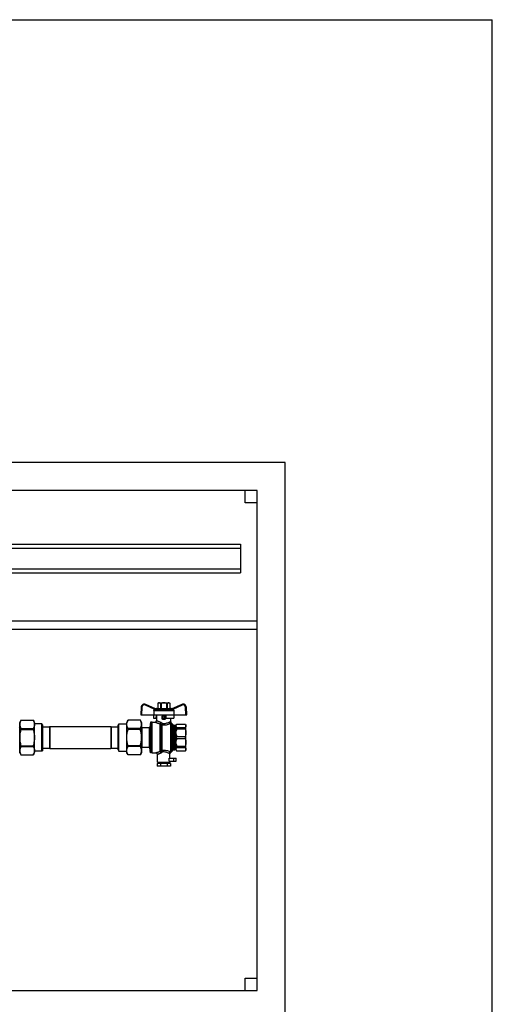
# Model space of a CAD drawing. Units: millimetres. Extents: x 0 to 841, y 0 to 594.
# Drawn here: x 668 to 841, y 234 to 594 of the extents above; entities that cross this region are included whole.
import ezdxf

# ---------------------------------------------------------------- set-up
doc = ezdxf.new("R2010")
doc.units = ezdxf.units.MM
doc.header["$LTSCALE"] = 46.255
doc.layers.get('0').update_dxf_attribs({"linetype": 'CONTINUOUS'})
doc.layers.add('A_STD', color=7, linetype='CONTINUOUS')

msp = doc.modelspace()

# ---------------------------------------------------------------- linework, layer by layer
at = {"color": 7, "linetype": 'Continuous'}
for p, q in [((0, 594), (841, 594)), ((841, 0), (841, 594)), ((765.32, 432.16), (405.92, 432.16)), ((765.32, 196.36), (765.32, 432.16)), ((755.12, 421.96), (416.12, 421.96)), ((750.62, 417.46), (750.62, 421.96)), ((755.12, 239.26), (755.12, 421.96)), ((755.12, 417.46), (750.62, 417.46)), ((587.72, 402.31), (748.97, 402.31)), ((587.72, 400.81), (748.97, 400.81)), ((748.97, 402.31), (748.97, 391.81)), ((587.72, 393.31), (748.97, 393.31)), ((587.72, 391.81), (748.97, 391.81)), ((416.12, 374.26), (755.12, 374.26)), ((636.72, 371.26), (755.12, 371.26)), ((712.64, 342.73), (712.49, 339.91)), ((717.91, 342.1), (714.35, 343.76)), ((717.64, 341.9), (717.41, 341.77)), ((717.88, 342.11), (718.15, 342.27)), ((718.3, 342.31), (723.54, 342.31)), ((718.97, 344.32), (718.75, 344.19)), ((718.75, 344.19), (718.75, 344.19)), ((718.75, 344.19), (718.75, 342.31)), ((718.75, 344.19), (718.75, 342.31)), ((718.97, 344.32), (722.87, 344.32)), ((719.96, 344.19), (719.72, 344.19)), ((719.72, 344.19), (719.72, 342.31)), ((719.96, 344.19), (719.96, 342.31)), ((722.13, 344.19), (721.89, 344.19)), ((721.89, 344.19), (721.89, 342.31)), ((722.13, 344.19), (722.13, 342.31)), ((722.87, 344.32), (723.1, 344.19)), ((723.09, 344.19), (723.1, 344.19)), ((723.09, 344.19), (723.09, 342.31)), ((723.1, 344.19), (723.1, 342.31)), ((723.97, 342.11), (723.69, 342.27)), ((727.5, 343.76), (723.93, 342.1)), ((724.43, 341.77), (724.21, 341.9)), ((729.35, 339.91), (729.21, 342.73)), ((712.49, 339.91), (729.35, 339.91)), ((717.19, 339.91), (717.21, 338.71)), ((717.21, 338.71), (718.37, 338.71)), ((717.26, 341.52), (717.24, 339.91)), ((718.21, 338.71), (718.22, 339.91)), ((718.37, 337.92), (718.37, 339.91)), ((720.32, 338.57), (720.32, 339.46)), ((721.22, 339.76), (720.62, 339.76)), ((721.52, 339.46), (721.52, 338.57)), ((721.67, 339.91), (721.69, 338.71)), ((721.69, 338.71), (724.63, 338.71)), ((723.47, 337.44), (723.47, 338.71)), ((724.59, 341.52), (724.61, 339.91)), ((724.66, 339.91), (724.63, 338.71)), ((668.71, 337.96), (668.27, 337.21)), ((668.27, 326.11), (668.27, 337.21)), ((668.71, 337.96), (673.24, 337.96)), ((668.71, 337.96), (673.24, 337.96)), ((668.71, 337.96), (668.71, 337.96)), ((668.71, 334.98), (673.24, 334.98)), ((668.71, 334.64), (668.71, 334.98)), ((673.24, 337.96), (673.24, 337.96)), ((673.67, 337.21), (673.24, 337.96)), ((673.24, 334.64), (673.24, 334.98)), ((673.67, 326.11), (673.67, 337.21)), ((676.4, 336.64), (673.67, 336.64)), ((676.4, 326.68), (676.4, 336.64)), ((676.67, 336.16), (676.4, 336.64)), ((676.67, 327.16), (676.67, 336.16)), ((676.67, 335.61), (679.22, 335.61)), ((679.22, 335.61), (679.33, 335.71)), ((679.22, 335.61), (679.22, 327.72)), ((679.33, 335.71), (701.62, 335.71)), ((679.33, 335.71), (679.33, 327.61)), ((701.62, 335.71), (701.72, 335.61)), ((701.62, 335.71), (701.62, 327.61)), ((701.72, 335.61), (704.27, 335.61)), ((701.72, 335.61), (701.72, 327.72)), ((704.27, 336.16), (704.55, 336.64)), ((704.27, 327.16), (704.27, 336.16)), ((704.55, 336.64), (707.42, 336.64)), ((704.55, 326.68), (704.55, 336.64)), ((707.86, 337.96), (707.42, 337.21)), ((707.42, 326.11), (707.42, 337.21)), ((712.39, 337.96), (707.86, 337.96)), ((712.39, 337.96), (707.86, 337.96)), ((707.86, 337.96), (707.86, 337.96)), ((712.39, 334.98), (707.86, 334.98)), ((707.86, 334.98), (707.86, 334.64)), ((712.39, 337.96), (712.39, 337.96)), ((712.82, 337.21), (712.39, 337.96)), ((712.39, 334.98), (712.39, 334.64)), ((712.82, 337.21), (712.82, 326.11)), ((715.64, 335.26), (712.97, 335.26)), ((716.12, 337.29), (715.79, 335.39)), ((716.72, 337.29), (716.12, 337.29)), ((716.12, 337.29), (716.12, 326.04)), ((716.72, 337.32), (717.77, 337.32)), ((716.72, 326.01), (716.72, 337.32)), ((723.8, 336.89), (724.35, 336.34)), ((724.77, 336.16), (725.02, 336.16)), ((725.45, 336.34), (725.63, 336.52)), ((725.63, 336.52), (728.86, 336.52)), ((725.63, 336.51), (725.63, 336.52)), ((725.63, 336.51), (728.86, 336.51)), ((725.63, 335.35), (728.86, 335.35)), ((725.63, 334.82), (725.63, 335.35)), ((725.63, 334.82), (728.86, 334.82)), ((728.86, 336.51), (728.86, 336.52)), ((728.86, 336.52), (729.02, 336.24)), ((728.86, 334.82), (728.86, 335.35)), ((729.02, 327.09), (729.02, 336.24)), ((668.71, 334.64), (673.24, 334.64)), ((712.39, 334.64), (707.86, 334.64)), ((725.63, 332.04), (728.86, 332.04)), ((725.63, 331.29), (725.63, 332.04)), ((725.63, 331.29), (728.86, 331.29)), ((728.86, 331.29), (728.86, 332.04)), ((668.71, 328.68), (673.24, 328.68)), ((668.71, 328.35), (668.71, 328.68)), ((668.71, 328.35), (673.24, 328.35)), ((673.24, 328.35), (673.24, 328.68)), ((676.67, 327.72), (679.22, 327.72)), ((679.22, 327.72), (679.33, 327.61)), ((679.33, 327.61), (701.62, 327.61)), ((701.62, 327.61), (701.72, 327.72)), ((701.72, 327.72), (704.27, 327.72)), ((712.39, 328.68), (707.86, 328.68)), ((707.86, 328.68), (707.86, 328.35)), ((712.39, 328.35), (707.86, 328.35)), ((712.39, 328.68), (712.39, 328.35)), ((715.64, 328.06), (712.97, 328.06)), ((716.12, 326.04), (715.79, 327.94)), ((725.63, 328.5), (728.86, 328.5)), ((725.63, 327.97), (725.63, 328.5)), ((725.63, 327.97), (728.86, 327.97)), ((728.86, 327.97), (728.86, 328.5)), ((668.27, 326.11), (668.71, 325.36)), ((668.71, 325.36), (673.24, 325.36)), ((668.71, 325.36), (673.24, 325.36)), ((668.71, 325.36), (668.71, 325.36)), ((673.24, 325.36), (673.67, 326.11)), ((673.24, 325.36), (673.24, 325.36)), ((676.4, 326.68), (673.67, 326.68)), ((676.67, 327.16), (676.4, 326.68)), ((704.27, 327.16), (704.55, 326.68)), ((704.55, 326.68), (707.42, 326.68)), ((707.86, 325.36), (707.42, 326.11)), ((712.39, 325.36), (707.86, 325.36)), ((712.39, 325.36), (707.86, 325.36)), ((707.86, 325.36), (707.86, 325.36)), ((712.82, 326.11), (712.39, 325.36)), ((712.39, 325.36), (712.39, 325.36)), ((716.72, 326.04), (716.12, 326.04)), ((716.72, 326.01), (718.07, 326.01)), ((718.67, 322.66), (718.67, 325.41)), ((722.87, 322.96), (722.87, 324.16)), ((723.8, 326.44), (724.35, 326.99)), ((724.77, 327.16), (725.02, 327.16)), ((725.45, 326.99), (725.63, 326.8)), ((725.63, 326.82), (728.86, 326.82)), ((725.63, 326.8), (725.63, 326.82)), ((725.63, 326.8), (728.86, 326.8)), ((728.86, 326.8), (729.02, 327.09)), ((728.86, 326.8), (728.86, 326.82)), ((723.35, 322.21), (718.5, 322.21)), ((718.5, 322.21), (718.5, 321.16)), ((723.35, 321.16), (718.5, 321.16)), ((718.67, 322.66), (723.17, 322.66)), ((718.75, 322.66), (718.75, 322.21)), ((719.71, 322.21), (719.71, 321.16)), ((722.14, 322.21), (722.14, 321.16)), ((722.87, 322.96), (725.42, 322.96)), ((723.1, 322.66), (723.1, 322.21)), ((723.17, 322.66), (723.17, 322.96)), ((723.35, 322.21), (723.35, 321.16)), ((750.62, 243.76), (755.12, 243.76)), ((750.62, 239.26), (750.62, 243.76)), ((416.12, 239.26), (755.12, 239.26))]:
    msp.add_line(p, q, dxfattribs=at)
at = {"color": 9, "linetype": 'Continuous'}
for p, q in [((712.94, 342.72), (712.79, 339.91)), ((717.64, 341.9), (714.22, 343.49)), ((718.15, 342.27), (723.69, 342.27)), ((727.63, 343.49), (724.21, 341.9)), ((729.05, 339.91), (728.91, 342.72)), ((717.26, 341.52), (724.59, 341.52)), ((717.41, 341.77), (724.43, 341.77)), ((721.52, 339.46), (720.32, 339.46)), ((720.32, 338.79), (721.52, 338.79)), ((720.62, 338.28), (720.62, 339.76)), ((720.62, 338.5), (721.22, 338.5)), ((721.22, 338.28), (721.22, 339.76)), ((712.97, 335.26), (712.97, 328.06)), ((715.64, 335.26), (715.64, 328.06)), ((715.79, 335.39), (715.79, 327.94)), ((719.52, 336.71), (719.52, 326.47)), ((719.89, 326.76), (719.89, 336.41)), ((720.26, 336.3), (720.26, 326.87)), ((723.37, 336.76), (723.37, 326.42)), ((723.8, 336.89), (723.8, 326.44)), ((724.35, 326.99), (724.35, 336.34)), ((724.77, 327.16), (724.77, 336.16)), ((725.02, 327.16), (725.02, 336.16)), ((725.45, 336.21), (725.45, 336.34)), ((725.45, 334.09), (725.45, 335.65)), ((725.45, 330.56), (725.45, 332.76)), ((725.45, 327.67), (725.45, 329.23)), ((724.64, 322.96), (724.64, 324.16)), ((725.45, 326.99), (725.45, 327.12))]:
    msp.add_line(p, q, dxfattribs=at)
at = {"color": 7, "linetype": 'Continuous'}
for centre, radius, start, end in [((713.84, 342.67), 1.2, 65, 177), ((718.3, 342.01), 0.3, 90, 120), ((723.54, 342.01), 0.3, 60, 90), ((728.01, 342.67), 1.2, 3, 115), ((720.62, 339.46), 0.3, 90, 180), ((721.22, 339.46), 0.3, 0, 90), ((668.12, 335.41), 0.15, 270, 360), ((712.97, 335.41), 0.15, 180, 270), ((715.64, 335.41), 0.15, 270, 350), ((717.77, 337.92), 0.6, 270, 360), ((724.07, 337.44), 0.6, 180, 234.4011), ((723.37, 336.46), 0.6, 45, 54.4011), ((724.77, 336.76), 0.6, 225, 270), ((725.02, 336.76), 0.6, 270, 315), ((668.12, 327.91), 0.15, 0, 90), ((712.97, 327.91), 0.15, 90, 180), ((715.64, 327.91), 0.15, 10, 90), ((718.07, 325.41), 0.6, 0, 90), ((723.77, 325.73), 0.6, 109.3967, 180), ((723.37, 326.86), 0.6, 289.3967, 315), ((724.77, 326.56), 0.6, 90, 135), ((725.02, 326.56), 0.6, 45, 90)]:
    msp.add_arc(centre, radius, start, end, dxfattribs=at)
at = {"color": 9, "linetype": 'Continuous'}
for centre, start, end in [((713.84, 342.68), 65, 177), ((728.01, 342.68), 3, 115)]:
    msp.add_arc(centre, 0.9, start, end, dxfattribs=at)
at = {"color": 7, "linetype": 'Continuous'}
msp.add_ellipse((720.92, 337.6), major_axis=(2.55, 0), ratio=0.267949, start_param=1.452876, end_param=1.688716, dxfattribs=at)
at = {"color": 9, "linetype": 'Continuous'}
for points, knots in [([(712.94, 342.72), (712.9, 342.73), (712.85, 342.73), (712.78, 342.73), (712.73, 342.73), (712.7, 342.73), (712.67, 342.74), (712.65, 342.73), (712.64, 342.74), (712.64, 342.73)], [0, 0, 0, 0, 0.382566, 0.555443, 0.706839, 0.831068, 0.923544, 0.980445, 1, 1, 1, 1]), ([(714.22, 343.49), (714.24, 343.53), (714.26, 343.58), (714.29, 343.64), (714.31, 343.68), (714.32, 343.71), (714.33, 343.73), (714.34, 343.75), (714.34, 343.75), (714.35, 343.76), (714.35, 343.76), (714.35, 343.76)], [0, 0, 0, 0, 0.38383, 0.556761, 0.707987, 0.831935, 0.924105, 0.957011, 0.98074, 0.99512, 1, 1, 1, 1]), ([(727.63, 343.49), (727.61, 343.53), (727.59, 343.58), (727.56, 343.64), (727.54, 343.68), (727.52, 343.71), (727.51, 343.73), (727.51, 343.75), (727.5, 343.75), (727.5, 343.76), (727.5, 343.76), (727.5, 343.76)], [0, 0, 0, 0, 0.38383, 0.556761, 0.707987, 0.831935, 0.924105, 0.957011, 0.98074, 0.99512, 1, 1, 1, 1]), ([(728.91, 342.72), (728.94, 342.73), (729, 342.73), (729.07, 342.73), (729.11, 342.73), (729.15, 342.73), (729.18, 342.74), (729.19, 342.73), (729.21, 342.74), (729.21, 342.73)], [0, 0, 0, 0, 0.382566, 0.555443, 0.706838, 0.831068, 0.923544, 0.980445, 1, 1, 1, 1]), ([(720.32, 338.79), (720.32, 338.72), (720.39, 338.56), (720.55, 338.5), (720.62, 338.5)], [0, 0, 0, 0, 0.493862, 1, 1, 1, 1]), ([(721.52, 338.79), (721.52, 338.72), (721.46, 338.56), (721.3, 338.5), (721.22, 338.5)], [0, 0, 0, 0, 0.493867, 1, 1, 1, 1]), ([(717.77, 337.32), (717.78, 337.32), (717.79, 337.31), (717.81, 337.3), (717.85, 337.28), (717.94, 337.24), (718.08, 337.18), (718.29, 337.1), (718.54, 337), (718.96, 336.86), (719.29, 336.76), (719.52, 336.71)], [0, 0, 0, 0, 0.004998, 0.019894, 0.044438, 0.078234, 0.171486, 0.294952, 0.443733, 0.613343, 1, 1, 1, 1]), ([(718.37, 337.92), (718.37, 337.91), (718.38, 337.91), (718.4, 337.9), (718.44, 337.88), (718.48, 337.85), (718.54, 337.82), (718.63, 337.76), (718.78, 337.68), (718.98, 337.57), (719.32, 337.41), (719.59, 337.31), (719.79, 337.24)], [0, 0, 0, 0, 0.004901, 0.019511, 0.043607, 0.076828, 0.118713, 0.168739, 0.290953, 0.438995, 0.608781, 1, 1, 1, 1]), ([(719.52, 336.71), (719.59, 336.77), (719.7, 336.94), (719.76, 337.13), (719.79, 337.24)], [0, 0, 0, 0, 0.443172, 1, 1, 1, 1]), ([(719.52, 336.71), (719.55, 336.69), (719.7, 336.62), (719.82, 336.5), (719.89, 336.41)], [0, 0, 0, 0, 0.233876, 1, 1, 1, 1]), ([(719.79, 337.24), (719.84, 337.23), (720.07, 337.13), (720.27, 336.96), (720.39, 336.81)], [0, 0, 0, 0, 0.241502, 1, 1, 1, 1]), ([(719.89, 336.41), (719.92, 336.42), (720, 336.47), (720.17, 336.6), (720.3, 336.72), (720.39, 336.81)], [0, 0, 0, 0, 0.170966, 0.411383, 1, 1, 1, 1]), ([(719.89, 336.41), (719.92, 336.39), (720.03, 336.32), (720.16, 336.3), (720.26, 336.3)], [0, 0, 0, 0, 0.245467, 1, 1, 1, 1]), ([(720.26, 336.3), (720.29, 336.36), (720.34, 336.54), (720.37, 336.71), (720.39, 336.81)], [0, 0, 0, 0, 0.432087, 1, 1, 1, 1]), ([(720.26, 336.3), (720.54, 336.26), (721.12, 336.24), (722.17, 336.36), (722.92, 336.58), (723.37, 336.76)], [0, 0, 0, 0, 0.271491, 0.539243, 1, 1, 1, 1]), ([(720.39, 336.81), (720.62, 336.77), (721.1, 336.75), (721.97, 336.89), (722.56, 337.14), (722.91, 337.33)], [0, 0, 0, 0, 0.274745, 0.544326, 1, 1, 1, 1]), ([(722.91, 337.33), (722.95, 337.35), (723.03, 337.38), (723.14, 337.42), (723.24, 337.44), (723.32, 337.45), (723.38, 337.45), (723.41, 337.45), (723.43, 337.44), (723.45, 337.44), (723.46, 337.44), (723.47, 337.44), (723.47, 337.44), (723.47, 337.44)], [0, 0, 0, 0, 0.234631, 0.4372, 0.607863, 0.747464, 0.856746, 0.900074, 0.935773, 0.963736, 0.983832, 0.995945, 1, 1, 1, 1]), ([(723.37, 336.76), (723.26, 336.79), (723.04, 336.95), (722.93, 337.19), (722.91, 337.33)], [0, 0, 0, 0, 0.474619, 1, 1, 1, 1]), ([(723.37, 336.76), (723.4, 336.78), (723.45, 336.82), (723.53, 336.86), (723.59, 336.9), (723.64, 336.92), (723.67, 336.93), (723.7, 336.94), (723.71, 336.95), (723.72, 336.95), (723.72, 336.95), (723.72, 336.95)], [0, 0, 0, 0, 0.260627, 0.474775, 0.646371, 0.77969, 0.87876, 0.946978, 0.970343, 0.986877, 1, 1, 1, 1]), ([(719.52, 326.47), (719.33, 326.43), (719.05, 326.35), (718.71, 326.24), (718.5, 326.17), (718.32, 326.11), (718.21, 326.06), (718.14, 326.03), (718.1, 326.02), (718.08, 326.01), (718.08, 326.01), (718.07, 326.01)], [0, 0, 0, 0, 0.391692, 0.56192, 0.710173, 0.832249, 0.923761, 0.956759, 0.980665, 0.995143, 1, 1, 1, 1]), ([(719.82, 325.92), (719.66, 325.87), (719.43, 325.79), (719.16, 325.66), (719, 325.58), (718.86, 325.51), (718.78, 325.47), (718.72, 325.43), (718.7, 325.42), (718.68, 325.41), (718.67, 325.41), (718.67, 325.41)], [0, 0, 0, 0, 0.396317, 0.566689, 0.714161, 0.83496, 0.925136, 0.957568, 0.981036, 0.995238, 1, 1, 1, 1]), ([(719.89, 326.76), (719.86, 326.73), (719.76, 326.61), (719.62, 326.52), (719.52, 326.47)], [0, 0, 0, 0, 0.269536, 1, 1, 1, 1]), ([(719.52, 326.47), (719.56, 326.45), (719.62, 326.38), (719.74, 326.2), (719.79, 326.04), (719.82, 325.92)], [0, 0, 0, 0, 0.200401, 0.443159, 1, 1, 1, 1]), ([(720.4, 326.34), (720.36, 326.29), (720.2, 326.11), (719.99, 325.97), (719.82, 325.92)], [0, 0, 0, 0, 0.260689, 1, 1, 1, 1]), ([(720.26, 326.87), (720.23, 326.87), (720.1, 326.86), (719.97, 326.81), (719.89, 326.76)], [0, 0, 0, 0, 0.25488, 1, 1, 1, 1]), ([(719.89, 326.76), (719.92, 326.75), (720, 326.7), (720.17, 326.56), (720.31, 326.44), (720.4, 326.34)], [0, 0, 0, 0, 0.165354, 0.405054, 1, 1, 1, 1]), ([(723.37, 326.42), (722.93, 326.59), (722.2, 326.81), (721.14, 326.93), (720.55, 326.91), (720.26, 326.87)], [0, 0, 0, 0, 0.444517, 0.719456, 1, 1, 1, 1]), ([(720.26, 326.87), (720.28, 326.84), (720.31, 326.77), (720.36, 326.59), (720.39, 326.45), (720.4, 326.34)], [0, 0, 0, 0, 0.185358, 0.424956, 1, 1, 1, 1]), ([(722.86, 325.84), (722.53, 326.02), (721.96, 326.26), (721.12, 326.4), (720.64, 326.38), (720.4, 326.34)], [0, 0, 0, 0, 0.438016, 0.715117, 1, 1, 1, 1]), ([(723.37, 326.42), (723.24, 326.4), (722.99, 326.25), (722.87, 325.98), (722.86, 325.84)], [0, 0, 0, 0, 0.48197, 1, 1, 1, 1]), ([(723.17, 325.73), (723.17, 325.73), (723.16, 325.73), (723.15, 325.73), (723.12, 325.74), (723.09, 325.75), (723.04, 325.76), (722.96, 325.79), (722.9, 325.82), (722.86, 325.84)], [0, 0, 0, 0, 0.01545, 0.06182, 0.139196, 0.247753, 0.387792, 0.559676, 1, 1, 1, 1]), ([(723.57, 326.3), (723.57, 326.3), (723.55, 326.31), (723.52, 326.33), (723.45, 326.37), (723.4, 326.4), (723.37, 326.42)], [0, 0, 0, 0, 0.057437, 0.233991, 0.541942, 1, 1, 1, 1])]:
    msp.add_open_spline(points, degree=3, knots=knots, dxfattribs=at)
at = {"color": 7, "linetype": 'Continuous'}
for points, knots in [([(717.91, 342.1), (717.92, 342.09), (717.91, 342.09), (717.91, 342.08), (717.9, 342.07), (717.87, 342.05), (717.82, 342.01), (717.74, 341.96), (717.67, 341.92), (717.64, 341.9)], [0, 0, 0, 0, 0.021937, 0.046485, 0.081499, 0.180646, 0.312107, 0.637109, 1, 1, 1, 1]), ([(719.23, 344.32), (719.19, 344.32), (719.03, 344.31), (718.87, 344.25), (718.75, 344.19)], [0, 0, 0, 0, 0.243204, 1, 1, 1, 1]), ([(719.72, 344.19), (719.68, 344.21), (719.53, 344.28), (719.36, 344.32), (719.23, 344.32)], [0, 0, 0, 0, 0.260531, 1, 1, 1, 1]), ([(722.61, 344.32), (722.57, 344.32), (722.4, 344.31), (722.24, 344.25), (722.13, 344.19)], [0, 0, 0, 0, 0.243204, 1, 1, 1, 1]), ([(723.09, 344.19), (723.05, 344.21), (722.9, 344.28), (722.74, 344.32), (722.61, 344.32)], [0, 0, 0, 0, 0.260531, 1, 1, 1, 1]), ([(724.21, 341.9), (724.17, 341.92), (724.1, 341.96), (724.03, 342.01), (723.97, 342.05), (723.95, 342.07), (723.94, 342.08), (723.93, 342.09), (723.93, 342.09), (723.93, 342.1)], [0, 0, 0, 0, 0.362978, 0.688043, 0.819464, 0.91857, 0.953542, 0.97807, 1, 1, 1, 1]), ([(717.26, 341.52), (717.26, 341.57), (717.29, 341.67), (717.37, 341.75), (717.41, 341.77)], [0, 0, 0, 0, 0.499789, 1, 1, 1, 1]), ([(720.62, 338.28), (720.55, 338.27), (720.38, 338.33), (720.32, 338.49), (720.32, 338.57)], [0, 0, 0, 0, 0.498026, 1, 1, 1, 1]), ([(721.52, 338.57), (721.52, 338.49), (721.46, 338.33), (721.3, 338.27), (721.22, 338.28)], [0, 0, 0, 0, 0.501926, 1, 1, 1, 1]), ([(724.43, 341.77), (724.48, 341.75), (724.56, 341.67), (724.59, 341.57), (724.59, 341.52)], [0, 0, 0, 0, 0.500211, 1, 1, 1, 1]), ([(668.71, 337.96), (668.58, 337.72), (668.36, 337.25), (668.27, 336.72), (668.27, 336.47)], [0, 0, 0, 0, 0.513438, 1, 1, 1, 1]), ([(668.27, 336.47), (668.27, 336.21), (668.36, 335.69), (668.58, 335.21), (668.71, 334.98)], [0, 0, 0, 0, 0.486562, 1, 1, 1, 1]), ([(673.24, 337.96), (673.37, 337.72), (673.59, 337.25), (673.67, 336.72), (673.67, 336.47)], [0, 0, 0, 0, 0.513438, 1, 1, 1, 1]), ([(673.67, 336.47), (673.67, 336.21), (673.59, 335.69), (673.37, 335.21), (673.24, 334.98)], [0, 0, 0, 0, 0.486562, 1, 1, 1, 1]), ([(707.42, 336.47), (707.42, 336.72), (707.51, 337.25), (707.73, 337.72), (707.86, 337.96)], [0, 0, 0, 0, 0.486562, 1, 1, 1, 1]), ([(707.86, 334.98), (707.73, 335.21), (707.51, 335.69), (707.42, 336.21), (707.42, 336.47)], [0, 0, 0, 0, 0.513438, 1, 1, 1, 1]), ([(712.82, 336.47), (712.82, 336.72), (712.74, 337.25), (712.52, 337.72), (712.39, 337.96)], [0, 0, 0, 0, 0.486562, 1, 1, 1, 1]), ([(712.39, 334.98), (712.52, 335.21), (712.74, 335.69), (712.82, 336.21), (712.82, 336.47)], [0, 0, 0, 0, 0.513438, 1, 1, 1, 1]), ([(725.45, 335.65), (725.41, 335.74), (725.36, 335.93), (725.41, 336.12), (725.45, 336.21)], [0, 0, 0, 0, 0.5, 1, 1, 1, 1]), ([(725.63, 336.51), (725.61, 336.48), (725.54, 336.39), (725.48, 336.29), (725.45, 336.21)], [0, 0, 0, 0, 0.264301, 1, 1, 1, 1]), ([(725.45, 335.65), (725.46, 335.63), (725.51, 335.52), (725.58, 335.42), (725.63, 335.35)], [0, 0, 0, 0, 0.236936, 1, 1, 1, 1]), ([(728.86, 336.51), (728.94, 336.33), (729.05, 335.93), (728.94, 335.53), (728.86, 335.35)], [0, 0, 0, 0, 0.5, 1, 1, 1, 1]), ([(728.86, 334.82), (728.95, 334.36), (729.05, 333.43), (728.95, 332.49), (728.86, 332.04)], [0, 0, 0, 0, 0.5, 1, 1, 1, 1]), ([(668.71, 334.64), (668.57, 334.16), (668.35, 333.17), (668.27, 332.16), (668.27, 331.66)], [0, 0, 0, 0, 0.500075, 1, 1, 1, 1]), ([(668.27, 331.66), (668.27, 331.16), (668.35, 330.15), (668.57, 329.17), (668.71, 328.68)], [0, 0, 0, 0, 0.499925, 1, 1, 1, 1]), ([(673.24, 334.64), (673.37, 334.16), (673.59, 333.17), (673.67, 332.16), (673.67, 331.66)], [0, 0, 0, 0, 0.500075, 1, 1, 1, 1]), ([(673.67, 331.66), (673.67, 331.16), (673.59, 330.15), (673.37, 329.17), (673.24, 328.68)], [0, 0, 0, 0, 0.499925, 1, 1, 1, 1]), ([(707.42, 331.66), (707.42, 332.16), (707.5, 333.17), (707.72, 334.16), (707.86, 334.64)], [0, 0, 0, 0, 0.499924, 1, 1, 1, 1]), ([(707.86, 328.68), (707.72, 329.17), (707.5, 330.15), (707.42, 331.16), (707.42, 331.66)], [0, 0, 0, 0, 0.500076, 1, 1, 1, 1]), ([(712.82, 331.66), (712.82, 332.16), (712.74, 333.17), (712.52, 334.16), (712.39, 334.64)], [0, 0, 0, 0, 0.499924, 1, 1, 1, 1]), ([(712.39, 328.68), (712.52, 329.17), (712.74, 330.15), (712.82, 331.16), (712.82, 331.66)], [0, 0, 0, 0, 0.500076, 1, 1, 1, 1]), ([(725.45, 332.76), (725.41, 332.98), (725.36, 333.43), (725.41, 333.87), (725.45, 334.09)], [0, 0, 0, 0, 0.5, 1, 1, 1, 1]), ([(728.86, 331.29), (728.95, 330.83), (729.05, 329.89), (728.95, 328.96), (728.86, 328.5)], [0, 0, 0, 0, 0.5, 1, 1, 1, 1]), ([(668.71, 328.35), (668.58, 328.11), (668.36, 327.63), (668.27, 327.11), (668.27, 326.86)], [0, 0, 0, 0, 0.513438, 1, 1, 1, 1]), ([(673.24, 328.35), (673.37, 328.11), (673.59, 327.63), (673.67, 327.11), (673.67, 326.86)], [0, 0, 0, 0, 0.513438, 1, 1, 1, 1]), ([(707.42, 326.86), (707.42, 327.11), (707.51, 327.63), (707.73, 328.11), (707.86, 328.35)], [0, 0, 0, 0, 0.486562, 1, 1, 1, 1]), ([(712.82, 326.86), (712.82, 327.11), (712.74, 327.63), (712.52, 328.11), (712.39, 328.35)], [0, 0, 0, 0, 0.486562, 1, 1, 1, 1]), ([(725.45, 329.23), (725.41, 329.45), (725.36, 329.89), (725.41, 330.34), (725.45, 330.56)], [0, 0, 0, 0, 0.5, 1, 1, 1, 1]), ([(725.45, 327.12), (725.41, 327.21), (725.36, 327.39), (725.41, 327.58), (725.45, 327.67)], [0, 0, 0, 0, 0.5, 1, 1, 1, 1]), ([(725.63, 327.97), (725.61, 327.95), (725.54, 327.85), (725.48, 327.75), (725.45, 327.67)], [0, 0, 0, 0, 0.264301, 1, 1, 1, 1]), ([(728.86, 327.97), (728.94, 327.79), (729.05, 327.39), (728.94, 327), (728.86, 326.82)], [0, 0, 0, 0, 0.5, 1, 1, 1, 1]), ([(668.27, 326.86), (668.27, 326.6), (668.36, 326.08), (668.58, 325.6), (668.71, 325.36)], [0, 0, 0, 0, 0.486562, 1, 1, 1, 1]), ([(673.67, 326.86), (673.67, 326.6), (673.59, 326.08), (673.37, 325.6), (673.24, 325.36)], [0, 0, 0, 0, 0.486562, 1, 1, 1, 1]), ([(707.86, 325.36), (707.73, 325.6), (707.51, 326.08), (707.42, 326.6), (707.42, 326.86)], [0, 0, 0, 0, 0.513438, 1, 1, 1, 1]), ([(712.39, 325.36), (712.52, 325.6), (712.74, 326.08), (712.82, 326.6), (712.82, 326.86)], [0, 0, 0, 0, 0.513438, 1, 1, 1, 1]), ([(725.45, 327.12), (725.46, 327.09), (725.51, 326.98), (725.58, 326.89), (725.63, 326.82)], [0, 0, 0, 0, 0.236936, 1, 1, 1, 1])]:
    msp.add_open_spline(points, degree=3, knots=knots, dxfattribs=at)
for points in [[(720.92, 344.32), (720.6, 344.32), (720.27, 344.27), (719.96, 344.19)], [(721.89, 344.19), (721.57, 344.27), (721.25, 344.32), (720.92, 344.32)], [(725.63, 334.82), (725.55, 334.59), (725.49, 334.34), (725.45, 334.09)], [(725.45, 332.76), (725.49, 332.52), (725.55, 332.27), (725.63, 332.04)], [(725.63, 331.29), (725.55, 331.05), (725.49, 330.81), (725.45, 330.56)], [(725.45, 329.23), (725.49, 328.98), (725.55, 328.74), (725.63, 328.5)]]:
    msp.add_open_spline(points, degree=3, dxfattribs=at)
at = {"layer": 'A_STD', "color": 7, "linetype": 'Continuous'}
for p, q in [((722.87, 324.16), (725.42, 324.16)), ((723.17, 324.16), (723.17, 325.73)), ((725.42, 322.96), (725.42, 324.16))]:
    msp.add_line(p, q, dxfattribs=at)

doc.saveas('drawing.dxf')
